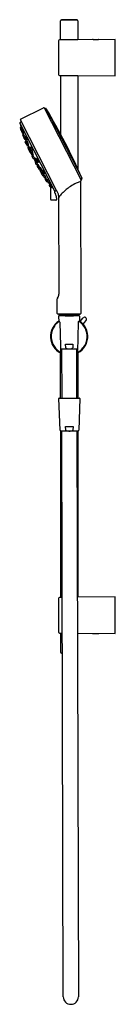
# Model space of a CAD drawing. Units: inches. Extents: x 4891.7 to 4895.8, y -26.6 to 15.8.
import ezdxf

# ---------------------------------------------------------------- set-up
doc = ezdxf.new("R2010")
doc.units = ezdxf.units.IN
doc.header["$LTSCALE"] = 0.64311
doc.header["$MEASUREMENT"] = 0
doc.layers.get('0').update_dxf_attribs({"color": 255, "linetype": 'CONTINUOUS'})
doc.layers.get('Defpoints').update_dxf_attribs({"linetype": 'CONTINUOUS'})
doc.styles.get("Standard").update_dxf_attribs({"font": 'txt', "width": 0.8})

msp = doc.modelspace()

# ---------------------------------------------------------------- linework, layer by layer
for p, q in [((4893.408, 14.951), (4893.408, 15.769)), ((4893.446, 15.809), (4894.119, 15.809)), ((4894.156, 15.769), (4894.156, 14.958)), ((4894.156, 14.958), (4893.368, 14.951)), ((4895.751, 14.971), (4894.156, 14.958)), ((4894.806, 14.972), (4895.042, 14.972)), ((4895.751, 13.397), (4895.751, 14.971)), ((4893.368, 13.417), (4894.156, 13.411)), ((4893.408, 13.417), (4893.408, 10.902)), ((4894.156, 13.411), (4895.751, 13.397)), ((4894.156, 13.411), (4894.156, 9.385)), ((4891.697, 11.53), (4892.673, 12.02)), ((4892.702, 12.023), (4892.775, 12.001)), ((4892.702, 12.023), (4894.3, 8.906)), ((4892.798, 11.984), (4894.325, 9.007)), ((4893.257, 8.445), (4891.688, 11.504)), ((4891.658, 11.363), (4893.162, 8.43)), ((4891.731, 11.42), (4891.667, 11.386)), ((4891.714, 11.192), (4891.676, 11.171)), ((4891.718, 11.055), (4891.727, 11.06)), ((4891.772, 11.086), (4891.73, 11.063)), ((4891.774, 10.948), (4891.815, 10.965)), ((4891.821, 10.891), (4891.783, 10.87)), ((4891.866, 10.809), (4891.825, 10.786)), ((4891.871, 10.673), (4891.9, 10.686)), ((4891.929, 10.782), (4891.885, 10.757)), ((4891.953, 10.555), (4891.9, 10.686)), ((4891.931, 10.644), (4891.976, 10.664)), ((4891.937, 10.465), (4891.896, 10.564)), ((4891.899, 10.574), (4891.937, 10.594)), ((4891.945, 10.523), (4891.929, 10.514)), ((4891.987, 10.574), (4891.945, 10.55)), ((4892.014, 10.419), (4891.978, 10.402)), ((4891.993, 10.438), (4892.036, 10.458)), ((4892.018, 10.421), (4892.014, 10.419)), ((4892.014, 10.347), (4892.055, 10.37)), ((4892.02, 10.294), (4892.026, 10.297)), ((4892.106, 10.256), (4892.064, 10.236)), ((4892.067, 10.2), (4892.106, 10.221)), ((4892.118, 10.198), (4892.106, 10.221)), ((4892.158, 10.333), (4892.112, 10.307)), ((4892.121, 10.202), (4892.142, 10.213)), ((4892.164, 10.197), (4892.21, 10.218)), ((4892.142, 10.072), (4892.13, 10.066)), ((4892.138, 10.101), (4892.152, 10.108)), ((4892.218, 10.112), (4892.173, 10.091)), ((4892.188, 9.961), (4892.227, 9.984)), ((4892.235, 10.011), (4892.192, 9.991)), ((4892.294, 9.849), (4892.254, 9.83)), ((4892.323, 9.841), (4892.282, 9.818)), ((4892.367, 9.826), (4892.323, 9.802)), ((4892.419, 9.816), (4892.374, 9.791)), ((4892.324, 9.691), (4892.358, 9.71)), ((4892.339, 9.71), (4892.354, 9.717)), ((4892.35, 9.715), (4892.354, 9.707)), ((4892.38, 9.694), (4892.404, 9.705)), ((4892.435, 9.58), (4892.394, 9.561)), ((4892.423, 9.52), (4892.413, 9.514)), ((4892.444, 9.561), (4892.419, 9.547)), ((4892.431, 9.683), (4892.478, 9.705)), ((4892.459, 9.57), (4892.444, 9.561)), ((4892.478, 9.441), (4892.521, 9.461)), ((4892.485, 9.386), (4892.516, 9.4)), ((4892.559, 9.443), (4892.516, 9.419)), ((4892.545, 9.346), (4892.525, 9.336)), ((4892.622, 9.335), (4892.578, 9.314)), ((4892.584, 9.22), (4892.622, 9.241)), ((4892.587, 9.23), (4892.629, 9.25)), ((4892.619, 9.24), (4892.616, 9.244)), ((4892.667, 9.321), (4892.623, 9.296)), ((4892.687, 9.134), (4892.647, 9.115)), ((4892.708, 9.143), (4892.668, 9.121)), ((4892.686, 9.191), (4892.733, 9.213)), ((4892.732, 9.016), (4892.775, 9.037)), ((4892.788, 8.978), (4892.751, 8.957)), ((4894.326, 8.978), (4894.3, 8.906)), ((4892.817, 8.854), (4892.836, 8.863)), ((4892.886, 8.807), (4892.931, 8.829)), ((4892.963, 8.721), (4892.926, 8.699)), ((4892.99, 8.078), (4892.989, 8.597)), ((4892.995, 8.597), (4893.037, 8.617)), ((4894.269, 8.859), (4894.284, 3.174)), ((4893.212, 8.048), (4893.013, 8.055)), ((4893.242, 8.473), (4893.16, 8.429)), ((4893.231, 8.154), (4893.231, 8.067)), ((4893.347, 4.075), (4893.332, 8.185)), ((4893.27, 3.174), (4893.269, 3.797)), ((4893.29, 3.154), (4894.265, 3.154)), ((4893.325, 3.055), (4893.334, 2.82)), ((4893.331, 3.154), (4893.331, 3.133)), ((4894.218, 3.067), (4893.337, 3.067)), ((4893.342, 3.121), (4894.213, 3.121)), ((4893.373, 3.12), (4893.342, 3.121)), ((4894.182, 3.12), (4893.373, 3.12)), ((4893.408, 3.067), (4893.408, 3.094)), ((4893.411, 3.067), (4893.411, 3.08)), ((4894.184, 3.067), (4894.145, 3.089)), ((4894.156, 3.083), (4894.156, 3.11)), ((4894.213, 3.121), (4894.182, 3.12)), ((4894.23, 3.055), (4894.222, 2.822)), ((4894.224, 3.154), (4894.224, 3.135)), ((4894.295, 2.883), (4894.386, 2.987)), ((4893.419, 1.777), (4893.39, 2.782)), ((4894.166, 2.784), (4894.137, 1.527)), ((4894.166, 2.787), (4894.166, 2.784)), ((4894.504, 2.883), (4894.411, 2.778)), ((4893.616, 1.848), (4893.945, 1.848)), ((4893.631, 1.688), (4893.616, 1.848)), ((4893.945, 1.848), (4893.931, 1.689)), ((4893.408, -0.468), (4893.408, 1.485)), ((4893.423, 1.65), (4894.14, 1.652)), ((4893.456, 1.65), (4893.462, -0.468)), ((4894.112, -0.468), (4894.106, 1.652)), ((4894.156, 1.484), (4894.156, -0.468)), ((4893.388, -1.85), (4893.334, -0.483)), ((4893.346, -0.468), (4894.227, -0.468)), ((4894.239, -0.48), (4894.193, -1.849)), ((4893.625, -1.69), (4893.954, -1.689)), ((4893.64, -1.849), (4893.625, -1.69)), ((4893.954, -1.689), (4893.939, -1.849)), ((4893.408, -1.883), (4893.408, -9.048)), ((4894.156, -1.886), (4893.427, -1.888)), ((4893.529, -26.236), (4893.466, -1.887)), ((4894.116, -1.886), (4894.179, -26.235)), ((4894.156, -1.886), (4894.156, -9.042)), ((4893.329, -9.087), (4893.329, -10.543)), ((4893.484, -9.047), (4893.368, -9.049)), ((4895.751, -9.028), (4894.134, -9.042)), ((4895.751, -10.603), (4895.751, -9.028)), ((4893.368, -10.582), (4893.488, -10.583)), ((4893.408, -10.582), (4893.408, -11.4)), ((4894.138, -10.588), (4895.751, -10.603)), ((4894.156, -11.4), (4894.156, -10.589)), ((4894.806, -10.603), (4895.042, -10.603)), ((4893.446, -11.44), (4893.491, -11.44))]:
    msp.add_line(p, q)
for centre, radius, start, end in [((4893.448, 15.769), 0.0394, 93.2539, 180), ((4893.782, 9.891), 5.928, 86.7421, 93.2579), ((4894.117, 15.769), 0.0394, 0.0023, 86.7421), ((4939.043, 14.184), 45.72, 179.0878, 180.9122), ((4893.368, 14.911), 0.0394, 90.5, 179.1045), ((4894.806, 14.952), 0.0197, 90.0037, 146.3934), ((4895.042, 14.952), 0.0197, 42.1363, 90.0037), ((4893.368, 13.457), 0.0394, 180.9122, 269.495), ((4892.691, 11.985), 0.0394, 73.7407, 116.65), ((4892.764, 11.964), 0.0394, 30.7977, 73.7408), ((4870.214, -1.477), 26.291, 23.5023, 30.7977), ((4891.706, 11.513), 0.0197, 116.65, 207.15), ((4891.677, 11.369), 0.0196, 118.5191, 195.2783), ((4892.663, 11.638), 1.042, 195.2783, 200.6853), ((4891.679, 11.164), 0.00788, 119.164, 198.6914), ((4907.91, 16.701), 17.157, 198.8365, 199.1949), ((4903.434, 15.147), 12.369, 198.2691, 199.2194), ((4891.715, 11.063), 0.00819, 201.7451, 292.7311), ((4891.735, 11.055), 0.00936, 149.0771, 190.1565), ((4892.047, 11.111), 0.326, 190.1565, 209.1249), ((4891.734, 11.056), 0.00798, 119.15, 149.0771), ((4891.308, 10.843), 0.467, 15.5965, 24.4375), ((4891.91, 11.062), 0.178, 188.3604, 211.6736), ((4892.046, 11.161), 0.292, 189.1761, 195.7024), ((4891.043, 10.733), 0.81, 25.8631, 28.1177), ((4890.532, 10.579), 1.34, 16.7728, 22.241), ((4891.77, 10.957), 0.00935, 209.1249, 289.631), ((4891.787, 10.863), 0.00787, 119.15, 200.5544), ((4901.058, 14.339), 9.91, 200.5544, 201.1737), ((4900.132, 14.015), 8.879, 200.1443, 201.2125), ((4891.882, 10.987), 0.0785, 198.4879, 218.2377), ((4890.731, 10.712), 1.113, 11.7459, 13.1507), ((4891.825, 10.763), 0.00787, 201.1737, 292.1626), ((4891.829, 10.779), 0.00816, 119.15, 188.0969), ((4891.984, 10.815), 0.167, 192.8298, 200.8065), ((4892.572, 11.016), 0.789, 199.2736, 205.4582), ((4891.702, 10.67), 0.153, 11.2193, 32.3337), ((4892.029, 10.801), 0.204, 193.8526, 209.7004), ((4891.648, 10.715), 0.237, 23.3906, 30.7963), ((4891.996, 10.86), 0.146, 189.3885, 201.7382), ((4891.868, 10.681), 0.00851, 204.5991, 294.4025), ((4890.352, 10.154), 1.649, 21.4879, 23.3906), ((4891.889, 10.75), 0.00872, 119.1501, 168.7523), ((4891.898, 10.748), 0.0175, 168.7523, 187.1499), ((4891.971, 10.757), 0.0916, 187.1499, 200.1726), ((4892.325, 10.866), 0.462, 197.7212, 202.9441), ((4891.709, 10.617), 0.212, 13.0191, 32.2231), ((4892.018, 10.746), 0.131, 186.9885, 218.2537), ((4892.476, 10.937), 0.629, 203.5125, 205.6425), ((4892.029, 10.722), 0.132, 205.6425, 212.9037), ((4891.661, 10.614), 0.316, 32.0098, 37.8076), ((4892.065, 10.805), 0.155, 178.9062, 191.835), ((4891.935, 10.661), 0.0208, 212.9037, 230.7016), ((4891.928, 10.652), 0.00889, 230.7016, 269.7677), ((4891.928, 10.653), 0.00947, 269.7677, 291.1626), ((4891.309, 10.47), 0.694, 16.1589, 26.6598), ((4892.08, 10.741), 0.145, 215.3009, 226.0563), ((4891.762, 10.445), 0.259, 29.8471, 36.2007), ((4892.077, 10.604), 0.105, 182.9339, 199.3449), ((4891.77, 10.624), 0.209, 3.355, 10.8089), ((4891.903, 10.567), 0.00796, 119.6956, 199.6093), ((4891.933, 10.507), 0.0081, 126.4705, 180.7112), ((4891.884, 10.502), 0.0418, 5.0238, 7.8595), ((4892.029, 10.534), 0.107, 195.5047, 201.7669), ((4893.034, 10.922), 1.185, 201.1692, 203.2533), ((4891.235, 10.14), 0.78, 21.9312, 25.9678), ((4892.191, 10.564), 0.268, 198.0757, 209.8232), ((4891.944, 10.468), 0.00785, 202.9587, 258.358), ((4891.949, 10.542), 0.00883, 119.9152, 185.896), ((4891.993, 10.547), 0.0528, 185.896, 198.0918), ((4892.211, 10.612), 0.28, 196.9711, 200.6167), ((4892.471, 10.669), 0.567, 202.2227, 207.7285), ((4892.37, 10.663), 0.447, 199.4959, 208.8795), ((4891.741, 10.393), 0.244, 17.4066, 30.3154), ((4892.072, 10.54), 0.123, 190.9705, 216.7515), ((4891.998, 10.572), 0.044, 190.066, 200.7655), ((4892.451, 10.924), 0.613, 215.8694, 216.6164), ((4891.975, 10.41), 0.008, 217.4635, 295.15), ((4892.012, 10.466), 0.0387, 208.8795, 220.157), ((4891.991, 10.448), 0.0111, 220.157, 247.961), ((4891.538, 10.317), 0.517, 15.8011, 29.8471), ((4891.99, 10.445), 0.00796, 247.961, 292.9315), ((4891.305, 10.153), 0.761, 18.4382, 22.4981), ((4892.018, 10.34), 0.00833, 118.5667, 197.4202), ((4892.556, 10.522), 0.576, 198.6651, 209.0772), ((4901.119, 14.367), 9.927, 203.4419, 203.8081), ((4892.231, 10.521), 0.24, 205.1316, 211.8982), ((4892.024, 10.287), 0.00787, 119.1404, 204.1145), ((4134.77, -335.539), 832.476, 24.536405, 24.545411), ((4891.662, 10.116), 0.41, 20.9863, 28.8499), ((4892.189, 10.361), 0.175, 195.6506, 214.1856), ((4892.077, 10.48), 0.0605, 207.8409, 233.5414), ((4891.88, 10.413), 0.163, 6.3647, 15.8011), ((4892.18, 10.421), 0.143, 190.033, 202.7576), ((4891.928, 10.311), 0.139, 24.8806, 37.6591), ((4892.067, 10.25), 0.0169, 210.3221, 233.3238), ((4890.853, 9.764), 1.346, 21.4452, 26.783), ((4892.061, 10.244), 0.00843, 237.9626, 290.5112), ((4892.071, 10.192), 0.00804, 119.1392, 193.5963), ((4893.184, 10.641), 1.208, 201.9139, 208.2548), ((7817.047, 1345.047), 3215.133, 204.529507, 204.53007), ((4891.82, 10.079), 0.32, 26.362, 31.8826), ((4892.426, 10.357), 0.352, 197.946, 203.0282), ((4892.176, 10.287), 0.0847, 204.6344, 223.3814), ((4892.011, 10.211), 0.105, 9.9087, 24.9561), ((4892.117, 10.299), 0.00964, 122.1439, 174.383), ((4892.132, 10.297), 0.0249, 174.383, 185.3956), ((4892.146, 10.299), 0.0385, 185.3956, 199.3318), ((4892.402, 10.372), 0.305, 196.4266, 207.7105), ((4892.126, 10.193), 0.0101, 122.5132, 193.5166), ((4892.025, 10.199), 0.123, 8.2553, 42.1041), ((4892.235, 10.298), 0.12, 187.7476, 222.6118), ((4892.462, 10.292), 0.36, 196.2524, 210.6128), ((4892.368, 10.351), 0.265, 206.9963, 211.2389), ((4892.077, 10.284), 0.0945, 31.2277, 50.1886), ((4892.291, 10.354), 0.154, 179.2346, 191.6776), ((4892.255, 10.283), 0.133, 211.7089, 216.5302), ((4892.174, 10.223), 0.0322, 216.5302, 231.6931), ((4892.16, 10.206), 0.00987, 231.6931, 292.1105), ((4891.7, 10.055), 0.535, 17.7337, 31.2277), ((4891.805, 9.997), 0.425, 23.6862, 28.9359), ((4892.238, 10.234), 0.0506, 208.0773, 241.6948), ((4892.122, 10.191), 0.0923, 359.2346, 17.1319), ((4892.078, 10.167), 0.00776, 199.2392, 257.1037), ((4891.101, 9.657), 1.099, 23.5776, 27.4055), ((4892.481, 10.315), 0.432, 200.6225, 210.3606), ((4892.129, 10.076), 0.0112, 216.5724, 237.0477), ((4892.127, 10.073), 0.0073, 237.0477, 295.1353), ((4891.997, 10.074), 0.162, 15.559, 35.623), ((4892.244, 10.192), 0.117, 191.6801, 219.5019), ((4892.143, 10.093), 0.00886, 122.1561, 193.1107), ((4892.556, 10.234), 0.445, 198.7014, 212.538), ((4891.922, 9.929), 0.264, 19.5375, 31.7921), ((4892.29, 10.106), 0.149, 194.7391, 216.5905), ((4892.229, 10.151), 0.088, 209.26, 219.7576), ((4892.172, 10.104), 0.0137, 219.7576, 245.7405), ((4892.17, 10.099), 0.00847, 245.7405, 295.4017), ((4892.19, 10.002), 0.0119, 218.1288, 242.8802), ((4892.191, 9.954), 0.00785, 115.7475, 197.2258), ((4892.974, 10.273), 0.853, 202.0911, 210.9826), ((4892.189, 9.999), 0.00822, 242.8802, 295.15), ((4891.201, 9.585), 1.118, 22.4229, 27.4884), ((4891.613, 9.894), 0.643, 19.9025, 25.2625), ((4892.244, 10.123), 0.0427, 203.3621, 241.3363), ((4895.074, 11.397), 3.191, 206.0091, 206.416), ((4891.947, 9.827), 0.321, 27.6923, 33.0962), ((4892.136, 10.08), 0.0875, 3.5382, 21.4788), ((4892.341, 10.071), 0.132, 209.1911, 221.961), ((4890.942, 9.261), 1.475, 22.684, 29.029), ((4892.136, 9.967), 0.108, 8.2463, 23.8751), ((4892.254, 9.842), 0.014, 215.8478, 230.8821), ((4892.25, 9.837), 0.0081, 230.8821, 295.15), ((4892.286, 9.81), 0.00877, 123.1916, 184.7369), ((4892.641, 9.936), 0.384, 199.2126, 215.774), ((4890.716, 9.04), 1.76, 26.4444, 27.1689), ((4892.144, 9.674), 0.183, 19.7528, 37.1449), ((4892.386, 9.805), 0.0973, 191.9178, 224.9799), ((4892.218, 9.776), 0.123, 31.6086, 44.6068), ((4896.135, 10.623), 3.904, 191.2274, 191.6527), ((4892.333, 9.793), 0.0144, 159.5392, 185.4043), ((4892.34, 9.794), 0.0209, 185.4043, 197.5196), ((4892.326, 9.796), 0.00691, 119.1715, 159.5392), ((4892.665, 9.911), 0.367, 199.7598, 211.993), ((4891.665, 9.436), 0.773, 29.0868, 31.6086), ((4892.234, 9.686), 0.128, 15.8454, 40.153), ((4892.424, 9.787), 0.0939, 191.2587, 224.7397), ((4892.286, 9.773), 0.0965, 33.5844, 50.3025), ((4892.541, 9.868), 0.194, 186.2116, 194.7349), ((4891.932, 9.537), 0.522, 29.8048, 33.5844), ((4892.379, 9.782), 0.01, 119.9813, 189.8147), ((4896.261, 10.453), 3.95, 189.8147, 189.912), ((4892.662, 9.873), 0.308, 198.8071, 213.0347), ((4892.269, 9.669), 0.147, 14.0237, 41.5302), ((4892.486, 9.783), 0.108, 188.881, 226.6729), ((4892.467, 9.834), 0.0705, 177.4236, 202.7129), ((4892.336, 9.751), 0.105, 38.1662, 54.6688), ((4891.985, 9.513), 0.529, 21.254, 34.9632), ((4892.327, 9.685), 0.00672, 112.3368, 186.9102), ((4893.011, 9.977), 0.751, 203.0028, 213.5291), ((4892.335, 9.718), 0.00906, 228.0051, 296.6041), ((4891.766, 9.303), 0.669, 25.5233, 31.748), ((4893.018, 9.987), 0.76, 205.8956, 211.3757), ((4892.481, 9.794), 0.149, 211.1028, 220.6769), ((4892.38, 9.708), 0.0162, 224.9087, 240.2533), ((4892.376, 9.702), 0.00914, 239.8889, 279.805), ((4889.013, 7.782), 3.866, 29.1989, 29.6266), ((4892.376, 9.703), 0.0104, 280.7803, 295.0384), ((4892.39, 9.569), 0.00807, 229.6217, 295.1496), ((4890.635, 8.688), 2.009, 26.3752, 29.1989), ((4892.534, 9.79), 0.156, 212.9334, 220.4159), ((4892.417, 9.507), 0.00809, 120.1568, 199.9304), ((4894.307, 10.505), 2.145, 207.8021, 211.3705), ((4892.423, 9.54), 0.00839, 119.15, 194.7229), ((4892.843, 9.715), 0.463, 202.511, 215.9837), ((4892.433, 9.703), 0.0225, 220.4159, 245.5949), ((4892.427, 9.691), 0.00938, 248.3948, 294.6153), ((4891.946, 9.288), 0.559, 28.7748, 31.0304), ((4892.27, 9.39), 0.201, 22.6576, 38.568), ((4892.556, 9.559), 0.136, 198.7915, 222.4342), ((4892.06, 9.395), 0.418, 23.4624, 26.3752), ((4892.334, 9.489), 0.15, 32.91, 42.9493), ((4893.347, 9.835), 0.936, 195.1198, 196.7471), ((4891.591, 9.008), 1.034, 25.9613, 32.91), ((4892.501, 9.722), 0.0486, 211.4065, 249.0558), ((4892.475, 9.45), 0.00959, 223.7719, 290.3574), ((4892.482, 9.393), 0.00839, 219.2421, 292.7075), ((4892.402, 9.676), 0.0814, 0.4802, 21.254), ((4899.082, 13.094), 7.524, 208.9663, 209.2374), ((4892.605, 9.521), 0.113, 214.6262, 229.566), ((4892.521, 9.412), 0.00895, 126.4514, 176.8193), ((4892.56, 9.416), 0.0478, 184.0643, 190.1146), ((4892.573, 9.424), 0.062, 195.9457, 203.2645), ((4892.889, 9.569), 0.41, 204.3103, 217.7837), ((4892.382, 9.391), 0.155, 16.2555, 26.6813), ((4892.53, 9.329), 0.0082, 123.5255, 191.4031), ((4893.084, 9.595), 0.623, 205.4917, 215.6096), ((4892.406, 9.283), 0.159, 20.332, 40.9636), ((4892.65, 9.428), 0.13, 197.9754, 223.3202), ((4892.624, 9.477), 0.0856, 188.5964, 207.605), ((4892.482, 9.39), 0.0932, 34.9425, 52.6261), ((4891.905, 8.987), 0.797, 25.8939, 34.9425), ((4892.669, 9.364), 0.069, 210.6081, 238.1312), ((4892.506, 9.278), 0.129, 12.0054, 25.8939), ((4892.621, 9.286), 0.0581, 37.5603, 62.4465), ((4892.826, 9.35), 0.179, 184.031, 192.1717), ((4892.232, 9.09), 0.371, 26.9229, 35.1617), ((4892.739, 9.395), 0.223, 204.1708, 217.9139), ((4892.576, 9.327), 0.0142, 219.7712, 248.4931), ((4892.574, 9.321), 0.00847, 248.4931, 295.15), ((4892.584, 9.238), 0.00825, 221.5502, 295.8089), ((4892.588, 9.213), 0.00791, 119.2103, 194.8493), ((4893.868, 9.931), 1.475, 209.1962, 213.4441), ((4891.167, 8.451), 1.667, 28.6554, 31.3977), ((4892.153, 8.886), 0.535, 28.4952, 34.3765), ((4893.069, 9.445), 0.539, 208.5165, 214.3552), ((4892.629, 9.288), 0.0099, 127.1319, 193.4643), ((4892.894, 9.389), 0.293, 200.6282, 221.9577), ((4888.876, 6.868), 4.433, 30.7067, 32.4203), ((4892.747, 9.325), 0.147, 212.0934, 224.2572), ((4892.411, 9.131), 0.249, 21.6777, 28.6554), ((4892.508, 9.158), 0.166, 18.6608, 43.0017), ((4892.755, 9.305), 0.129, 195.0485, 226.614), ((4892.644, 9.122), 0.00747, 213.4441, 295.1263), ((4892.672, 9.114), 0.00824, 119.151, 190.8947), ((4892.687, 9.116), 0.0234, 190.8947, 198.7319), ((4893.114, 9.332), 0.502, 206.3612, 218.7029), ((4892.195, 8.958), 0.596, 25.3752, 37.5603), ((4892.682, 9.201), 0.0102, 229.8345, 292.7429), ((4892.453, 8.911), 0.287, 27.2258, 38.4155), ((4892.83, 9.154), 0.165, 203.0778, 222.5635), ((4892.606, 9.07), 0.125, 35.5668, 46.9926), ((4892.743, 9.163), 0.0516, 181.5016, 209.6502), ((4891.789, 8.486), 1.13, 29.1782, 35.5668), ((4892.766, 9.256), 0.0728, 225.263, 246.9384), ((4892.728, 9.024), 0.00847, 226.3322, 294.911), ((4892.693, 9.194), 0.0446, 353.5935, 25.3752), ((4892.755, 8.95), 0.00796, 119.15, 204.9611), ((4893.089, 9.106), 0.376, 204.9611, 221.5142), ((4890.91, 7.781), 2.223, 32.5257, 34.0558), ((4892.014, 8.396), 0.916, 31.8205, 35.2959), ((4892.955, 9.021), 0.216, 206.1671, 220.9492), ((4892.817, 9.063), 0.0603, 210.9602, 240.533), ((4892.349, 8.677), 0.532, 34.4111, 37.3402), ((4892.928, 9.071), 0.172, 204.3739, 213.3943), ((4892.611, 8.944), 0.189, 20.7337, 29.4851), ((4889.936, 7.024), 3.457, 33.1716, 34.4111), ((4892.824, 8.903), 0.00912, 121.8266, 170.3041), ((4892.824, 8.903), 0.0095, 170.3041, 200.561), ((4892.61, 9.307), 0.449, 297.8663, 303.8234), ((4892.905, 8.965), 0.0658, 190.5036, 213.9586), ((4892.758, 8.849), 0.132, 39.8917, 51.5697), ((4892.127, 8.363), 0.929, 30.0757, 37.9503), ((4894.263, 8.919), 0.0395, 302.7523, 340.5592), ((4894.288, 8.991), 0.0394, 340.5592, 23.5023), ((4892.815, 8.864), 0.0115, 221.5142, 239.5907), ((4892.813, 8.86), 0.00731, 239.5907, 297.4727), ((4892.897, 8.93), 0.0867, 200.561, 207.6128), ((4893.063, 9.017), 0.275, 207.6128, 211.1195), ((4892.643, 8.723), 0.245, 25.1674, 41.512), ((4892.984, 8.948), 0.17, 201.4955, 225.1839), ((4893.255, 9.133), 0.499, 211.1195, 212.743), ((4893.381, 9.213), 0.648, 212.6653, 215.312), ((4893.176, 9.067), 0.396, 215.312, 219.0767), ((4892.924, 8.862), 0.0717, 219.0767, 226.8821), ((4892.885, 8.821), 0.0153, 226.8821, 241.1552), ((4892.882, 8.816), 0.0095, 241.1552, 273.2365), ((4892.883, 8.814), 0.00739, 273.2365, 296.4355), ((4900.027, 13.629), 8.608, 214.0379, 214.7897), ((4893.006, 8.893), 0.112, 219.0683, 235.8906), ((4892.931, 8.692), 0.00835, 121.2417, 207.2093), ((4893.809, 9.244), 1.045, 212.1202, 218.0494), ((4892.806, 8.756), 0.144, 17.9269, 29.9518), ((4893.277, 8.872), 0.395, 209.9738, 220.2257), ((4876.455, -2.951), 20.167, 34.9994, 35.2001), ((4892.752, 8.565), 0.262, 36.5527, 41.9962), ((4893.273, 8.905), 0.365, 206.7331, 210.6088), ((4890.724, 7.061), 2.787, 33.924, 36.5527), ((4892.992, 8.606), 0.00894, 222.9603, 291.1482), ((4893.621, 9.097), 0.762, 219.2953, 221.727), ((4892.69, 8.385), 0.417, 29.4708, 33.7788), ((4895.058, 6.806), 2.207, 123.7592, 135.7325), ((4894.758, 7.254), 1.668, 113.7529, 123.7592), ((4894.94, 6.842), 2.118, 109.4192, 113.7529), ((4894.194, 8.958), 0.125, 289.4192, 307.1353), ((4894.302, 8.859), 0.0323, 122.7523, 179.3657), ((4893.012, 8.076), 0.0214, 174.9297, 272.3787), ((4893.171, 8.408), 0.0236, 118.15, 204.3419), ((4894.034, 8.799), 0.971, 204.3419, 209.8674), ((4892.873, 8.152), 0.359, 0.314, 26.986), ((4893.212, 8.068), 0.0196, 270.6454, 357.007), ((4892.488, 8.021), 0.878, 21.1714, 28.921), ((4892.882, 8.188), 0.451, 10.0435, 19.3869), ((4892.921, 8.195), 0.41, 358.6205, 10.0435), ((4900.876, 1.503), 10.079, 137.2333, 138.4676), ((4892.792, 4.097), 0.561, 328.7055, 331.9236), ((4892.821, 4.081), 0.527, 332.0027, 341.9248), ((4892.844, 4.074), 0.503, 341.8523, 0.0996), ((4893.288, 3.797), 0.0196, 152.6458, 180.1499), ((4893.29, 3.174), 0.0197, 180.15, 270.15), ((4893.337, 3.055), 0.012, 90.15, 182.2286), ((4893.343, 3.133), 0.0118, 179.65, 268.65), ((4893.371, 3.08), 0.0398, 0.0517, 88.0579), ((4893.327, 19.047), 15.982, 271.0212, 272.2909), ((4893.836, 6.335), 3.26, 272.2909, 275.435), ((4894.182, 3.082), 0.0382, 89.9251, 168.7481), ((4894.21, 3.135), 0.0137, 279.3216, 1.6751), ((4894.218, 3.055), 0.012, 358.0684, 90.153), ((4894.265, 3.174), 0.0197, 270.15, 0.15), ((4894.444, 2.934), 0.0786, 319.5069, 138.0301), ((4893.781, 2.184), 0.801, 124.024, 242.2486), ((4893.78, 2.186), 0.773, 145.3947, 175.9325), ((4893.78, 2.186), 0.773, 125.7689, 145.3952), ((4893.649, 2.382), 0.544, 125.3263, 133.6036), ((4893.493, 2.537), 0.324, 119.3051, 132.6142), ((4893.351, 2.781), 0.0393, 1.7836, 125.8071), ((4893.351, 2.784), 0.0396, 357.7226, 114.8686), ((4894.206, 2.787), 0.0393, 54.4106, 178.8353), ((4894.206, 2.783), 0.0396, 55.0337, 173.9289), ((4893.96, 2.441), 0.467, 46.1332, 55.7713), ((4894.236, 2.936), 0.0789, 261.195, 318.3572), ((4893.769, 2.171), 0.819, 35.3773, 56.2901), ((4893.598, 1.906), 1.109, 51.8121, 55.3318), ((4893.85, 2.274), 0.661, 47.2269, 55.1033), ((4893.78, 2.186), 0.773, 349.1835, 47.7996), ((4894.472, 2.727), 0.0791, 139.6682, 207.8915), ((4893.787, 2.184), 0.796, 329.5435, 35.3773), ((4893.78, 2.186), 0.773, 175.9325, 235.1459), ((-29971.266, -1002.109), 34879.135, 1.6488755, 1.6493063), ((4893.773, 2.193), 0.813, 298.1539, 329.5435), ((4893.78, 2.186), 0.773, 310.3679, 349.1835), ((4893.783, 2.191), 0.779, 235.1593, 241.5767), ((4893.875, 2.387), 1.015, 238.9651, 242.661), ((4893.644, 1.909), 0.489, 233.2847, 241.2489), ((4893.8, 2.242), 0.852, 242.661, 246.2682), ((4893.417, 1.515), 0.00985, 241.6581, 1.6102), ((4893.659, 1.696), 0.0285, 195.3513, 231.8353), ((4893.679, 1.726), 0.0647, 234.2087, 249.9923), ((4893.715, 1.828), 0.173, 250.5555, 263.6508), ((4893.754, 2.141), 0.488, 263.1631, 268.5042), ((4893.778, 2.961), 1.309, 268.3612, 271.5595), ((4893.813, 2.035), 0.382, 270.094, 278.245), ((4893.833, 1.901), 0.247, 278.245, 285.0794), ((4893.876, 1.74), 0.08, 285.0794, 296.9825), ((4893.888, 1.717), 0.0546, 296.9825, 314.766), ((4893.914, 1.691), 0.0168, 314.766, 354.7906), ((4893.728, 2.333), 0.951, 293.4968, 296.7988), ((4559.469, 9.414), 334.76, 358.64826, 358.65006), ((4894.146, 1.516), 0.00984, 178.6483, 299.2819), ((4893.731, 2.257), 0.859, 299.2819, 309.7842), ((4894.209, 1.381), 0.116, 114.1295, 116.7988), ((4894.141, 1.509), 0.0304, 299.9919, 311.2945), ((4893.351, -0.485), 0.0168, 106.5554, 175.4106), ((4894.227, -0.48), 0.012, 360, 90), ((4893.427, -1.849), 0.039, 182.2319, 270.15), ((4893.655, -1.848), 0.0154, 185.4533, 210.821), ((4893.666, -1.841), 0.0282, 210.821, 234.6282), ((4893.689, -1.81), 0.0672, 234.6282, 249.9578), ((4893.714, -1.74), 0.141, 249.9578, 257.547), ((4893.732, -1.661), 0.222, 257.547, 263.9908), ((4893.765, -1.34), 0.544, 263.9908, 267.8174), ((4893.781, -0.932), 0.953, 267.8174, 270.0603), ((4893.693, 18.876), 20.762, 270.246, 270.3127), ((4893.803, -1.252), 0.633, 270.3127, 272.9619), ((4893.798, -1.156), 0.73, 272.9619, 275.592), ((4893.848, -1.674), 0.209, 275.592, 282.0296), ((4893.856, -1.708), 0.174, 282.0296, 289.0539), ((4893.891, -1.811), 0.0649, 289.0539, 305.7186), ((4893.911, -1.839), 0.0301, 305.7186, 327.3722), ((4893.924, -1.847), 0.0156, 327.3722, 354.7917), ((4894.154, -1.847), 0.0391, 273.193, 355.8065), ((4893.368, -9.088), 0.0394, 90.5, 179.0958), ((4893.369, -10.542), 0.0402, 180.694, 223.4427), ((4893.368, -10.543), 0.0386, 223.4427, 269.974), ((4894.806, -10.583), 0.0197, 213.6324, 269.9765), ((4895.042, -10.584), 0.0195, 269.9765, 318.4708), ((4893.448, -11.4), 0.0394, 180, 266.7461), ((4893.789, -5.405), 6.045, 266.7461, 267.1738), ((4894.117, -11.4), 0.0394, 306.6411, 0.0028), ((4893.854, -26.235), 0.325, 180.1501, 359.9999)]:
    msp.add_arc(centre, radius, start, end)

# ---------------------------------------------------------------- texts
at = {"layer": 'Defpoints'}
for tag, p, s in [('MODELNUMBER', (4895.751, 2.189), 'K-35331-H'), ('TRADENAME', (4895.751, 2.187), 'ELATE'), ('PRODUCT', (4895.751, 2.185), 'HANDSHOWER KIT')]:
    msp.add_attdef(tag, p, s, height=0.001, dxfattribs=at)

doc.saveas('drawing.dxf')
